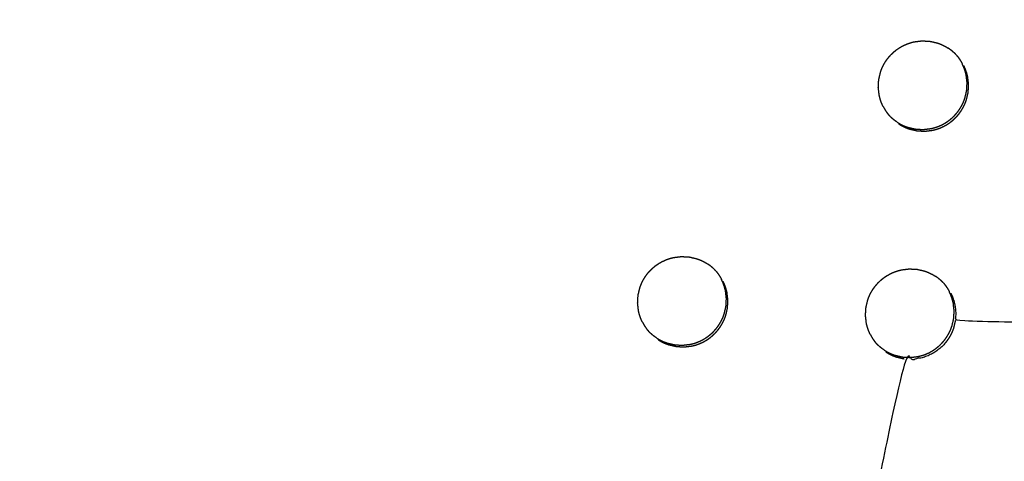
# Model space of a CAD drawing. Units: millimetres. Extents: x 36701 to 68905, y 5636 to 15930.
# Drawn here: x 60600 to 60676, y 8233 to 8267 of the extents above; entities that cross this region are included whole.
import ezdxf

# ---------------------------------------------------------------- set-up
doc = ezdxf.new("R2010")
doc.units = ezdxf.units.MM
doc.header["$MEASUREMENT"] = 0
doc.layers.add('1-建筑轮廓线', color=20, linetype='Continuous', lineweight=20)
doc.styles.add('黒体7', font='arial.ttf')
doc.dimstyles.new('正常1比1尺寸', dxfattribs={"dimtxt": 100, "dimasz": 2.5, "dimexe": 1.25, "dimexo": 0.625, "dimtad": 1, "dimdec": 0, "dimdsep": 46, "dimtxsty": '黒体7', "dimcen": 2.5, "dimclrd": 4, "dimclre": 4, "dimclrt": 3, "dimadec": 0, "dimazin": 0, "dimtfac": 1, "dimtdec": 0, "dimtmove": 0, "dimatfit": 3, "dimfxl": 1, "dimtfillclr": 3, "dimarcsym": 0})

# ---------------------------------------------------------------- blocks, each defined once
blk = doc.blocks.new('*D39')
at = {"layer": '1-建筑轮廓线', "color": 4, "lineweight": -2, "transparency": 16777216}
for p, q in [((60315.086, 10824.399), (61874.253, 10824.399)), ((61873.003, 10821.899), (61873.003, 7491.236)), ((61050.351, 7488.736), (61874.253, 7488.736))]:
    blk.add_line(p, q, dxfattribs=at)
at = {"layer": '1-建筑轮廓线', "color": 4, "transparency": 16777216}
for points in [[(61872.587, 10821.899), (61873.42, 10821.899), (61873.003, 10824.399)], [(61872.587, 7491.236), (61873.42, 7491.236), (61873.003, 7488.736)]]:
    blk.add_solid(points, dxfattribs=at)
at = {"layer": 'Defpoints', "color": 0, "transparency": 16777216}
for p in [(60314.461, 10824.399), (61049.726, 7488.736), (61873.003, 7488.736)]:
    blk.add_point(p, dxfattribs=at)
at = {"layer": '1-建筑轮廓线', "color": 3, "transparency": 16777216, "insert": (61821.287, 9156.567), "char_height": 100, "attachment_point": 5, "rotation": 90, "style": '黒体7'}
blk.add_mtext('3336', dxfattribs=at)
blk = doc.blocks.new('*D40')
at = {"layer": '1-建筑轮廓线', "color": 4, "lineweight": -2, "transparency": 16777216}
for p, q in [((56429.167, 9169.409), (56429.167, 7033.329)), ((61358.729, 7766.651), (61358.729, 7033.329)), ((61356.229, 7034.579), (56431.667, 7034.579))]:
    blk.add_line(p, q, dxfattribs=at)
at = {"layer": '1-建筑轮廓线', "color": 4, "transparency": 16777216}
for points in [[(56431.667, 7034.995), (56431.667, 7034.162), (56429.167, 7034.579)], [(61356.229, 7034.995), (61356.229, 7034.162), (61358.729, 7034.579)]]:
    blk.add_solid(points, dxfattribs=at)
at = {"layer": 'Defpoints', "color": 0, "transparency": 16777216}
for p in [(56429.167, 9170.034), (61358.729, 7767.276), (56429.167, 7034.579)]:
    blk.add_point(p, dxfattribs=at)
at = {"layer": '1-建筑轮廓线', "color": 3, "transparency": 16777216, "insert": (58893.948, 7086.295), "char_height": 100, "attachment_point": 5, "style": '黒体7'}
blk.add_mtext('4930', dxfattribs=at)
blk = doc.blocks.new('*D67')
at = {"layer": '1-建筑轮廓线', "color": 4, "lineweight": -2, "transparency": 16777216}
for p, q in [((60521.508, 9068.525), (61089.232, 9068.525)), ((61087.982, 9066.025), (61087.982, 8008.428)), ((60847.045, 8005.928), (61089.232, 8005.928))]:
    blk.add_line(p, q, dxfattribs=at)
at = {"layer": '1-建筑轮廓线', "color": 4, "transparency": 16777216}
for points in [[(61087.565, 9066.025), (61088.399, 9066.025), (61087.982, 9068.525)], [(61087.565, 8008.428), (61088.399, 8008.428), (61087.982, 8005.928)]]:
    blk.add_solid(points, dxfattribs=at)
at = {"layer": 'Defpoints', "color": 0, "transparency": 16777216}
for p in [(60520.883, 9068.525), (60846.42, 8005.928), (61087.982, 8005.928)]:
    blk.add_point(p, dxfattribs=at)
at = {"layer": '1-建筑轮廓线', "color": 3, "transparency": 16777216, "insert": (61036.266, 8537.227), "char_height": 100, "attachment_point": 5, "rotation": 90, "style": '黒体7'}
blk.add_mtext('1063', dxfattribs=at)
blk = doc.blocks.new('*D68')
at = {"layer": '1-建筑轮廓线', "color": 4, "lineweight": -2, "transparency": 16777216}
for p, q in [((60299.87, 9121.273), (60299.87, 8844.62)), ((60847.045, 8006.553), (60847.045, 8847.12)), ((60844.545, 8845.87), (60302.37, 8845.87))]:
    blk.add_line(p, q, dxfattribs=at)
at = {"layer": '1-建筑轮廓线', "color": 4, "transparency": 16777216}
for points in [[(60302.37, 8846.287), (60302.37, 8845.454), (60299.87, 8845.87)], [(60844.545, 8846.287), (60844.545, 8845.454), (60847.045, 8845.87)]]:
    blk.add_solid(points, dxfattribs=at)
at = {"layer": 'Defpoints', "color": 0, "transparency": 16777216}
for p in [(60299.87, 9121.898), (60299.87, 8845.87), (60847.045, 8005.928)]:
    blk.add_point(p, dxfattribs=at)
at = {"layer": '1-建筑轮廓线', "color": 3, "transparency": 16777216, "insert": (60573.457, 8897.348), "char_height": 100, "attachment_point": 5, "style": '黒体7'}
blk.add_mtext('547', dxfattribs=at)

msp = doc.modelspace()

# ---------------------------------------------------------------- linework, layer by layer
at = {"color": 0}
for points, knots in [([(60672.704, 8460.303), (60705.053, 8424.176), (60737.403, 8388.049), (60769.689, 8351.992), (60801.976, 8315.935), (60834.156, 8279.997), (60866.335, 8244.06), (60898.363, 8208.292), (60930.39, 8172.524), (60962.221, 8136.975), (60994.053, 8101.426), (61025.643, 8066.146), (61057.234, 8030.866), (61088.54, 7995.904), (61119.847, 7960.941), (61150.825, 7926.344), (61181.804, 7891.748), (61212.412, 7857.565), (61243.02, 7823.383), (61273.215, 7789.662), (61303.409, 7755.941)], [40, 40, 40, 41, 41, 42, 42, 43, 43, 44, 44, 45, 45, 46, 46, 47, 47, 48, 48, 49, 49, 50, 50, 50]), ([(60671.075, 8458.893), (60642.078, 8432.928), (60613.081, 8406.964), (60583.282, 8380.281), (60553.482, 8353.598), (60523.683, 8326.915), (60493.884, 8300.232), (60464.89, 8274.27), (60435.897, 8248.309)], [11.026943, 11.026943, 11.026943, 12, 12, 13, 13, 14, 14, 14.97295, 14.97295, 14.97295]), ([(60666.349, 8259.959), (60666.287, 8260.098), (60666.224, 8260.236), (60666.174, 8260.38), (60666.123, 8260.524), (60666.086, 8260.671), (60666.048, 8260.819), (60666.012, 8261.122), (60665.976, 8261.424), (60665.993, 8261.728), (60666.011, 8262.033), (60666.08, 8262.329), (60666.15, 8262.626), (60666.204, 8262.769), (60666.258, 8262.912), (60666.324, 8263.049), (60666.39, 8263.186), (60666.468, 8263.317), (60666.546, 8263.449), (60666.635, 8263.573), (60666.724, 8263.697), (60666.824, 8263.813), (60666.924, 8263.929), (60667.033, 8264.035), (60667.142, 8264.142), (60667.26, 8264.238), (60667.377, 8264.335), (60667.503, 8264.421), (60667.63, 8264.508), (60667.763, 8264.583), (60667.897, 8264.658), (60668.035, 8264.721), (60668.174, 8264.783), (60668.317, 8264.834), (60668.461, 8264.884), (60668.609, 8264.922), (60668.757, 8264.961), (60669.06, 8264.997), (60669.363, 8265.034), (60669.667, 8265.017), (60669.971, 8265.001), (60670.268, 8264.932), (60670.564, 8264.863), (60670.707, 8264.81), (60670.849, 8264.756), (60670.987, 8264.69), (60671.124, 8264.624), (60671.256, 8264.546), (60671.387, 8264.468)], [-20, -20, -20, -19, -19, -18, -18, -17, -17, -16, -16, -15, -15, -14, -14, -13, -13, -12, -12, -11, -11, -10, -10, -9, -9, -8, -8, -7, -7, -6, -6, -5, -5, -4, -4, -3, -3, -2, -2, -1, -1, 0, 0, 1, 1, 2, 2, 3, 3, 4, 4, 4]), ([(60672.016, 8263.939), (60671.94, 8264.016), (60671.865, 8264.094), (60671.749, 8264.193), (60671.634, 8264.292), (60671.511, 8264.38), (60671.388, 8264.468)], [5.290055, 5.290055, 5.290055, 6, 6, 7, 7, 7.998624, 7.998624, 7.998624]), ([(60672.016, 8263.939), (60672.085, 8263.855), (60672.154, 8263.771), (60672.239, 8263.646), (60672.325, 8263.52), (60672.4, 8263.387), (60672.475, 8263.254)], [-1.711501, -1.711501, -1.711501, -1, -1, 0, 0, 0.998972, 0.998972, 0.998972]), ([(60667.438, 8258.743), (60667.569, 8258.666), (60667.699, 8258.589), (60667.836, 8258.523), (60667.973, 8258.457), (60668.116, 8258.403), (60668.259, 8258.35), (60668.556, 8258.281), (60668.852, 8258.212), (60669.157, 8258.195), (60669.461, 8258.179), (60669.763, 8258.216), (60670.066, 8258.252), (60670.213, 8258.29), (60670.361, 8258.328), (60670.505, 8258.379), (60670.65, 8258.43), (60670.789, 8258.493), (60670.929, 8258.556), (60671.061, 8258.631), (60671.194, 8258.705), (60671.319, 8258.791), (60671.445, 8258.877), (60671.563, 8258.974), (60671.682, 8259.071), (60671.792, 8259.178), (60671.901, 8259.286), (60672, 8259.401), (60672.099, 8259.516), (60672.188, 8259.64), (60672.277, 8259.763), (60672.355, 8259.895), (60672.433, 8260.027), (60672.5, 8260.165), (60672.566, 8260.303), (60672.62, 8260.445), (60672.674, 8260.587), (60672.743, 8260.884), (60672.813, 8261.181), (60672.83, 8261.485), (60672.847, 8261.789), (60672.811, 8262.091), (60672.776, 8262.393), (60672.738, 8262.542), (60672.7, 8262.69), (60672.65, 8262.833), (60672.6, 8262.977), (60672.537, 8263.115), (60672.475, 8263.253)], [0, 0, 0, 1, 1, 2, 2, 3, 3, 4, 4, 5, 5, 6, 6, 7, 7, 8, 8, 9, 9, 10, 10, 11, 11, 12, 12, 13, 13, 14, 14, 15, 15, 16, 16, 17, 17, 18, 18, 19, 19, 20, 20, 21, 21, 22, 22, 23, 23, 24, 24, 24]), ([(60667.556, 8258.612), (60667.687, 8258.534), (60667.817, 8258.457), (60667.954, 8258.391), (60668.091, 8258.326), (60668.234, 8258.272), (60668.377, 8258.218), (60668.673, 8258.149), (60668.97, 8258.08), (60669.274, 8258.064), (60669.578, 8258.048), (60669.881, 8258.084), (60670.183, 8258.121), (60670.331, 8258.159), (60670.479, 8258.196), (60670.623, 8258.247), (60670.767, 8258.298), (60670.907, 8258.361), (60671.046, 8258.425), (60671.179, 8258.499), (60671.311, 8258.574), (60671.437, 8258.66), (60671.563, 8258.746), (60671.681, 8258.843), (60671.8, 8258.94), (60671.909, 8259.047), (60672.019, 8259.154), (60672.118, 8259.269), (60672.217, 8259.385), (60672.305, 8259.508), (60672.394, 8259.632), (60672.473, 8259.764), (60672.551, 8259.895), (60672.617, 8260.033), (60672.684, 8260.171), (60672.738, 8260.313), (60672.791, 8260.456), (60672.861, 8260.752), (60672.93, 8261.049), (60672.948, 8261.353), (60672.965, 8261.657), (60672.929, 8261.96), (60672.893, 8262.262), (60672.855, 8262.41), (60672.818, 8262.558), (60672.768, 8262.702), (60672.718, 8262.845), (60672.655, 8262.983), (60672.593, 8263.122)], [0, 0, 0, 1, 1, 2, 2, 3, 3, 4, 4, 5, 5, 6, 6, 7, 7, 8, 8, 9, 9, 10, 10, 11, 11, 12, 12, 13, 13, 14, 14, 15, 15, 16, 16, 17, 17, 18, 18, 19, 19, 20, 20, 21, 21, 22, 22, 23, 23, 24, 24, 24]), ([(60666.349, 8259.959), (60666.424, 8259.826), (60666.499, 8259.693), (60666.585, 8259.567), (60666.671, 8259.441), (60666.74, 8259.357), (60666.809, 8259.273)], [2.000201, 2.000201, 2.000201, 3, 3, 4, 4, 4.716562, 4.716562, 4.716562]), ([(60667.438, 8258.743), (60667.438, 8258.743), (60667.438, 8258.743), (60667.314, 8258.832), (60667.19, 8258.921), (60667.074, 8259.021), (60666.958, 8259.12), (60666.884, 8259.196), (60666.809, 8259.273)], [8.999531, 8.999531, 8.999531, 9, 9, 10, 10, 11, 11, 11.701739, 11.701739, 11.701739]), ([(60647.724, 8243.282), (60647.662, 8243.421), (60647.599, 8243.559), (60647.549, 8243.703), (60647.498, 8243.847), (60647.461, 8243.994), (60647.423, 8244.142), (60647.387, 8244.445), (60647.352, 8244.747), (60647.369, 8245.051), (60647.386, 8245.355), (60647.456, 8245.652), (60647.525, 8245.949), (60647.579, 8246.092), (60647.634, 8246.235), (60647.699, 8246.372), (60647.765, 8246.509), (60647.844, 8246.64), (60647.922, 8246.771), (60648.011, 8246.896), (60648.099, 8247.02), (60648.199, 8247.136), (60648.299, 8247.252), (60648.408, 8247.358), (60648.517, 8247.465), (60648.635, 8247.561), (60648.753, 8247.658), (60648.879, 8247.744), (60649.005, 8247.831), (60649.138, 8247.906), (60649.272, 8247.981), (60649.411, 8248.044), (60649.55, 8248.107), (60649.693, 8248.157), (60649.836, 8248.208), (60649.984, 8248.245), (60650.133, 8248.283), (60650.435, 8248.32), (60650.738, 8248.357), (60651.042, 8248.34), (60651.346, 8248.324), (60651.643, 8248.255), (60651.94, 8248.186), (60652.082, 8248.133), (60652.224, 8248.079), (60652.362, 8248.013), (60652.5, 8247.947), (60652.631, 8247.869), (60652.763, 8247.791)], [-20, -20, -20, -19, -19, -18, -18, -17, -17, -16, -16, -15, -15, -14, -14, -13, -13, -12, -12, -11, -11, -10, -10, -9, -9, -8, -8, -7, -7, -6, -6, -5, -5, -4, -4, -3, -3, -2, -2, -1, -1, 0, 0, 1, 1, 2, 2, 3, 3, 4, 4, 4]), ([(60653.393, 8247.26), (60653.316, 8247.339), (60653.24, 8247.417), (60653.125, 8247.516), (60653.01, 8247.614), (60652.886, 8247.703), (60652.763, 8247.791)], [5.283518, 5.283518, 5.283518, 6, 6, 7, 7, 7.999674, 7.999674, 7.999674]), ([(60653.393, 8247.26), (60653.461, 8247.177), (60653.529, 8247.094), (60653.615, 8246.969), (60653.701, 8246.843), (60653.775, 8246.71), (60653.85, 8246.576)], [-1.705002, -1.705002, -1.705002, -1, -1, 0, 0, 0.999146, 0.999146, 0.999146]), ([(60665.358, 8242.328), (60665.295, 8242.467), (60665.232, 8242.606), (60665.182, 8242.749), (60665.132, 8242.893), (60665.094, 8243.041), (60665.056, 8243.188), (60665.02, 8243.491), (60664.985, 8243.793), (60665.002, 8244.097), (60665.019, 8244.401), (60665.089, 8244.698), (60665.158, 8244.995), (60665.213, 8245.138), (60665.267, 8245.281), (60665.333, 8245.418), (60665.399, 8245.555), (60665.477, 8245.686), (60665.554, 8245.817), (60665.644, 8245.941), (60665.733, 8246.065), (60665.833, 8246.182), (60665.932, 8246.298), (60666.042, 8246.404), (60666.151, 8246.511), (60666.268, 8246.607), (60666.386, 8246.704), (60666.512, 8246.79), (60666.638, 8246.876), (60666.772, 8246.951), (60666.906, 8247.027), (60667.044, 8247.089), (60667.182, 8247.152), (60667.326, 8247.203), (60667.47, 8247.254), (60667.618, 8247.291), (60667.766, 8247.329), (60668.068, 8247.366), (60668.371, 8247.403), (60668.675, 8247.386), (60668.98, 8247.37), (60669.276, 8247.301), (60669.573, 8247.232), (60669.715, 8247.179), (60669.857, 8247.125), (60669.995, 8247.059), (60670.133, 8246.994), (60670.264, 8246.916), (60670.396, 8246.838)], [-20, -20, -20, -19, -19, -18, -18, -17, -17, -16, -16, -15, -15, -14, -14, -13, -13, -12, -12, -11, -11, -10, -10, -9, -9, -8, -8, -7, -7, -6, -6, -5, -5, -4, -4, -3, -3, -2, -2, -1, -1, 0, 0, 1, 1, 2, 2, 3, 3, 4, 4, 4]), ([(61065.014, 7542.475), (61034.819, 7576.196), (61004.624, 7609.917), (60974.016, 7644.1), (60943.408, 7678.282), (60912.43, 7712.879), (60881.451, 7747.476), (60850.145, 7782.438), (60818.838, 7817.401), (60787.248, 7852.681), (60755.657, 7887.961), (60723.826, 7923.51), (60691.994, 7959.058), (60659.967, 7994.826), (60627.94, 8030.594), (60595.76, 8066.532), (60563.581, 8102.469), (60531.294, 8138.526), (60499.008, 8174.583), (60466.658, 8210.711), (60434.309, 8246.838)], [26, 26, 26, 27, 27, 28, 28, 29, 29, 30, 30, 31, 31, 32, 32, 33, 33, 34, 34, 35, 35, 36, 36, 36]), ([(60648.813, 8242.067), (60648.944, 8241.989), (60649.074, 8241.912), (60649.212, 8241.846), (60649.349, 8241.78), (60649.492, 8241.726), (60649.635, 8241.673), (60649.931, 8241.604), (60650.228, 8241.535), (60650.532, 8241.518), (60650.836, 8241.502), (60651.139, 8241.539), (60651.442, 8241.575), (60651.589, 8241.613), (60651.736, 8241.651), (60651.88, 8241.702), (60652.025, 8241.753), (60652.164, 8241.816), (60652.304, 8241.879), (60652.436, 8241.954), (60652.569, 8242.028), (60652.694, 8242.114), (60652.82, 8242.2), (60652.938, 8242.297), (60653.057, 8242.394), (60653.167, 8242.501), (60653.276, 8242.609), (60653.376, 8242.724), (60653.475, 8242.839), (60653.563, 8242.963), (60653.652, 8243.086), (60653.73, 8243.218), (60653.808, 8243.35), (60653.875, 8243.488), (60653.941, 8243.626), (60653.995, 8243.768), (60654.049, 8243.91), (60654.118, 8244.207), (60654.188, 8244.504), (60654.205, 8244.808), (60654.222, 8245.112), (60654.187, 8245.414), (60654.151, 8245.717), (60654.113, 8245.865), (60654.075, 8246.013), (60654.025, 8246.156), (60653.975, 8246.299), (60653.912, 8246.438), (60653.85, 8246.576)], [0, 0, 0, 1, 1, 2, 2, 3, 3, 4, 4, 5, 5, 6, 6, 7, 7, 8, 8, 9, 9, 10, 10, 11, 11, 12, 12, 13, 13, 14, 14, 15, 15, 16, 16, 17, 17, 18, 18, 19, 19, 20, 20, 21, 21, 22, 22, 23, 23, 24, 24, 24]), ([(60648.931, 8241.935), (60649.062, 8241.858), (60649.192, 8241.78), (60649.329, 8241.714), (60649.467, 8241.649), (60649.61, 8241.595), (60649.753, 8241.541), (60650.049, 8241.472), (60650.345, 8241.403), (60650.65, 8241.387), (60650.954, 8241.37), (60651.257, 8241.407), (60651.559, 8241.444), (60651.707, 8241.482), (60651.854, 8241.519), (60651.998, 8241.57), (60652.142, 8241.621), (60652.282, 8241.684), (60652.422, 8241.748), (60652.554, 8241.822), (60652.686, 8241.897), (60652.812, 8241.983), (60652.938, 8242.069), (60653.056, 8242.166), (60653.175, 8242.263), (60653.284, 8242.37), (60653.394, 8242.477), (60653.493, 8242.592), (60653.592, 8242.708), (60653.681, 8242.831), (60653.77, 8242.955), (60653.848, 8243.086), (60653.926, 8243.218), (60653.992, 8243.356), (60654.059, 8243.494), (60654.113, 8243.636), (60654.167, 8243.779), (60654.236, 8244.075), (60654.306, 8244.372), (60654.323, 8244.676), (60654.34, 8244.98), (60654.304, 8245.283), (60654.269, 8245.585), (60654.231, 8245.733), (60654.193, 8245.881), (60654.143, 8246.025), (60654.093, 8246.168), (60654.03, 8246.306), (60653.968, 8246.445)], [0, 0, 0, 1, 1, 2, 2, 3, 3, 4, 4, 5, 5, 6, 6, 7, 7, 8, 8, 9, 9, 10, 10, 11, 11, 12, 12, 13, 13, 14, 14, 15, 15, 16, 16, 17, 17, 18, 18, 19, 19, 20, 20, 21, 21, 22, 22, 23, 23, 24, 24, 24]), ([(60671.019, 8246.314), (60670.946, 8246.389), (60670.873, 8246.463), (60670.758, 8246.562), (60670.642, 8246.661), (60670.519, 8246.749), (60670.396, 8246.838)], [5.31604, 5.31604, 5.31604, 6, 6, 7, 7, 7.99948, 7.99948, 7.99948]), ([(60671.019, 8246.314), (60671.086, 8246.232), (60671.154, 8246.15), (60671.239, 8246.024), (60671.325, 8245.899), (60671.4, 8245.765), (60671.474, 8245.632), (60671.474, 8245.632), (60671.474, 8245.632)], [-1.697246, -1.697246, -1.697246, -1, -1, 0, 0, 1, 1, 1.000121, 1.000121, 1.000121]), ([(60666.438, 8241.122), (60666.568, 8241.045), (60666.699, 8240.967), (60666.836, 8240.902), (60666.973, 8240.836), (60667.116, 8240.782), (60667.259, 8240.729), (60667.555, 8240.66), (60667.852, 8240.591), (60668.156, 8240.575), (60668.46, 8240.558), (60668.763, 8240.595), (60669.065, 8240.632), (60669.213, 8240.67), (60669.36, 8240.707), (60669.504, 8240.758), (60669.649, 8240.809), (60669.788, 8240.872), (60669.928, 8240.936), (60670.06, 8241.01), (60670.193, 8241.085), (60670.318, 8241.171), (60670.444, 8241.257), (60670.563, 8241.354), (60670.681, 8241.451), (60670.791, 8241.558), (60670.9, 8241.665), (60670.999, 8241.78), (60671.098, 8241.896), (60671.187, 8242.019), (60671.276, 8242.143), (60671.354, 8242.274), (60671.432, 8242.406), (60671.499, 8242.544), (60671.565, 8242.682), (60671.619, 8242.824), (60671.673, 8242.966), (60671.742, 8243.263), (60671.812, 8243.56), (60671.83, 8243.864), (60671.847, 8244.168), (60671.811, 8244.47), (60671.775, 8244.773), (60671.737, 8244.921), (60671.699, 8245.068), (60671.649, 8245.212), (60671.599, 8245.355), (60671.537, 8245.494), (60671.474, 8245.632)], [0, 0, 0, 1, 1, 2, 2, 3, 3, 4, 4, 5, 5, 6, 6, 7, 7, 8, 8, 9, 9, 10, 10, 11, 11, 12, 12, 13, 13, 14, 14, 15, 15, 16, 16, 17, 17, 18, 18, 19, 19, 20, 20, 21, 21, 22, 22, 23, 23, 24, 24, 24]), ([(60671.6, 8245.492), (60671.663, 8245.353), (60671.725, 8245.215), (60671.775, 8245.072), (60671.825, 8244.928), (60671.863, 8244.78), (60671.901, 8244.632), (60671.936, 8244.33), (60671.972, 8244.028), (60671.955, 8243.724), (60671.938, 8243.419), (60676.896, 8243.293), (60681.855, 8243.166)], [0, 0, 0, 1, 1, 2, 2, 3, 3, 4, 4, 5, 5, 6, 6, 6]), ([(60647.725, 8243.282), (60647.799, 8243.149), (60647.874, 8243.016), (60647.96, 8242.89), (60648.046, 8242.764), (60648.115, 8242.68), (60648.184, 8242.596)], [2.001367, 2.001367, 2.001367, 3, 3, 4, 4, 4.715568, 4.715568, 4.715568]), ([(60671.938, 8243.419), (60671.868, 8243.123), (60671.799, 8242.826), (60671.745, 8242.684), (60671.691, 8242.542), (60671.624, 8242.404), (60671.558, 8242.266), (60671.48, 8242.134), (60671.402, 8242.002), (60671.313, 8241.879), (60671.224, 8241.755), (60671.125, 8241.64), (60671.026, 8241.525), (60670.916, 8241.417), (60670.807, 8241.31), (60670.688, 8241.213), (60670.57, 8241.116), (60670.444, 8241.03), (60670.319, 8240.944), (60670.186, 8240.87), (60670.053, 8240.795), (60669.914, 8240.732), (60669.775, 8240.669), (60669.63, 8240.618), (60669.486, 8240.567), (60669.338, 8240.529), (60669.191, 8240.491), (60668.888, 8240.454), (60668.586, 8240.418), (60668.282, 8240.434), (60667.978, 8240.45), (60666.959, 8235.54), (60665.94, 8230.631)], [0, 0, 0, 1, 1, 2, 2, 3, 3, 4, 4, 5, 5, 6, 6, 7, 7, 8, 8, 9, 9, 10, 10, 11, 11, 12, 12, 13, 13, 14, 14, 15, 15, 16, 16, 16]), ([(60648.813, 8242.066), (60648.813, 8242.066), (60648.813, 8242.067), (60648.689, 8242.155), (60648.565, 8242.244), (60648.449, 8242.344), (60648.333, 8242.443), (60648.259, 8242.519), (60648.184, 8242.596)], [8.998369, 8.998369, 8.998369, 9, 9, 10, 10, 11, 11, 11.703601, 11.703601, 11.703601]), ([(60665.358, 8242.328), (60665.432, 8242.195), (60665.506, 8242.062), (60665.592, 8241.936), (60665.678, 8241.81), (60665.744, 8241.73), (60665.81, 8241.65)], [2.001265, 2.001265, 2.001265, 3, 3, 4, 4, 4.682053, 4.682053, 4.682053]), ([(60666.438, 8241.122), (60666.438, 8241.122), (60666.438, 8241.122), (60666.313, 8241.211), (60666.189, 8241.3), (60666.074, 8241.399), (60665.958, 8241.498), (60665.884, 8241.574), (60665.81, 8241.65)], [8.998408, 8.998408, 8.998408, 9, 9, 10, 10, 11, 11, 11.697175, 11.697175, 11.697175]), ([(60666.563, 8240.982), (60666.694, 8240.904), (60666.824, 8240.827), (60666.962, 8240.761), (60667.099, 8240.695), (60667.242, 8240.642), (60667.385, 8240.588), (60667.681, 8240.519), (60667.978, 8240.45)], [0, 0, 0, 1, 1, 2, 2, 3, 3, 4, 4, 4])]:
    msp.add_open_spline(points, degree=2, knots=knots, dxfattribs=at)

# ---------------------------------------------------------------- dimensions: what is measured, and where the dimension line sits
at = {"layer": '1-建筑轮廓线'}
for base, p1, p2, picture, middle in [((61873.003, 7488.736), (60314.461, 10824.399), (61049.726, 7488.736), '*D39', (61821.287, 9156.567)), ((61087.982, 8005.928), (60520.883, 9068.525), (60846.42, 8005.928), '*D67', (61036.266, 8537.227))]:
    dim = msp.add_linear_dim(base=base, p1=p1, p2=p2, angle=90, dimstyle='正常1比1尺寸', dxfattribs=at)
    dim.commit()
    dim.dimension.update_dxf_attribs({"geometry": picture, "text_midpoint": middle})
for base, p1, p2, picture, middle in [((56429.167, 7034.579), (61358.729, 7767.276), (56429.167, 9170.034), '*D40', (58893.948, 7086.295)), ((60299.87, 8845.87), (60847.045, 8005.928), (60299.87, 9121.898), '*D68', (60573.457, 8897.348))]:
    dim = msp.add_linear_dim(base=base, p1=p1, p2=p2, dimstyle='正常1比1尺寸', dxfattribs=at)
    dim.commit()
    dim.dimension.update_dxf_attribs({"geometry": picture, "text_midpoint": middle})

doc.saveas('drawing.dxf')
